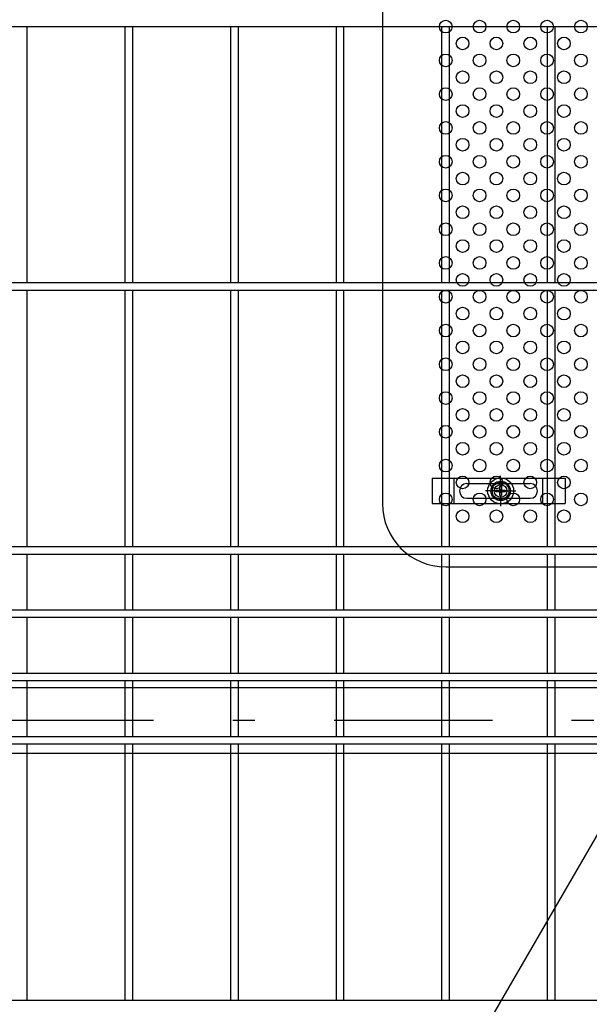
# Model space of a CAD drawing. Extents: x 186 to 9096, y 430 to 6730.
# Drawn here: x 5622 to 5892, y 3049 to 3516 of the extents above; entities that cross this region are included whole.
import ezdxf

# ---------------------------------------------------------------- set-up
doc = ezdxf.new("R2010")
doc.units = 0
doc.header["$LTSCALE"] = 15
doc.header["$MEASUREMENT"] = 0
doc.linetypes.add('JIS_DASHDOT', pattern=[10.7, 5, -2.5, 0.7, -2.5])
doc.layers.get('0').update_dxf_attribs({"linetype": 'CONTINUOUS'})
for name, color, linetype in [('NER', 30, 'CONTINUOUS'), ('固定金具', 41, 'CONTINUOUS'), ('寸法線', 4, 'CONTINUOUS'), ('扉横枠', 7, 'CONTINUOUS'), ('扉縦枠', 7, 'CONTINUOUS'), ('新目隠小2', 4, 'CONTINUOUS'), ('穴パン小', 7, 'CONTINUOUS'), ('軸線', 2, 'JIS_DASHDOT')]:
    doc.layers.add(name, color=color, linetype=linetype)
doc.styles.get("Standard").update_dxf_attribs({"font": 'simplex.shx', "bigfont": 'bigfont.shx'})
doc.dimstyles.new('15', dxfattribs={"dimscale": 15, "dimtxt": 3, "dimasz": 2, "dimexe": 0.5, "dimexo": 0.5, "dimgap": 0.5, "dimtad": 1, "dimdsep": 46, "dimtxsty": 'STANDARD', "dimblk": 'OPEN30', "dimcen": 0, "dimclrd": 4, "dimclre": 4, "dimclrt": 2, "dimadec": 1, "dimazin": 2, "dimtfac": 1, "dimtix": 1, "dimtmove": 2, "dimatfit": 3, "dimldrblk": 'OPEN30', "dimfxl": 1, "dimtolj": 1, "dimtzin": 0, "dimarcsym": 0})

# ---------------------------------------------------------------- blocks, each defined once
blk = doc.blocks.new('_Open30')
at = {"color": 0, "linetype": 'ByBlock', "lineweight": -2}
for p, q in [((-1, 0.268), (0, 0)), ((0, 0), (-1, -0.268)), ((0, 0), (-1, 0))]:
    blk.add_line(p, q, dxfattribs=at)
blk = doc.blocks.new('A$C0ea5062f')
at = {"layer": '固定金具'}
for p, q in [((0, 0), (0, -12)), ((0, 0), (63, 0)), ((10.5, -12), (10.5, 0)), ((32.51, -4), (32.51, 1.15)), ((52.5, -12), (52.5, 0)), ((63, 0), (63, -12)), ((16.5, -2.5), (46.5, -2.5)), ((32.14, -5.64), (32.14, -3.77)), ((32.14, -5.64), (32.14, -3.77)), ((32.14, -5.64), (32.14, -3.77)), ((32.14, -5.64), (32.14, -3.77)), ((32.14, -5.64), (32.14, -3.77)), ((32.14, -5.64), (32.14, -3.77)), ((32.14, -3.77), (32.87, -3.77)), ((32.14, -3.77), (32.87, -3.77)), ((32.14, -3.77), (32.87, -3.77)), ((32.14, -3.77), (32.87, -3.77)), ((32.14, -3.77), (32.87, -3.77)), ((32.14, -3.77), (32.87, -3.77)), ((32.51, -4), (32.51, -2)), ((32.87, -3.77), (32.87, -5.64)), ((32.87, -3.77), (32.87, -5.64)), ((32.87, -3.77), (32.87, -5.64)), ((32.87, -3.77), (32.87, -5.64)), ((32.87, -3.77), (32.87, -5.64)), ((32.87, -3.77), (32.87, -5.64)), ((13, -6), (13, -6)), ((30.51, -6), (25.36, -6)), ((30.51, -6), (28.51, -6)), ((30.28, -6.36), (30.28, -5.64)), ((30.28, -5.64), (32.14, -5.64)), ((30.28, -5.64), (32.14, -5.64)), ((30.28, -6.36), (30.28, -5.64)), ((30.28, -5.64), (32.14, -5.64)), ((30.28, -6.36), (30.28, -5.64)), ((30.28, -6.36), (30.28, -5.64)), ((30.28, -5.64), (32.14, -5.64)), ((30.28, -5.64), (32.14, -5.64)), ((30.28, -6.36), (30.28, -5.64)), ((30.28, -6.36), (30.28, -5.64)), ((30.28, -5.64), (32.14, -5.64)), ((32.14, -6.36), (30.28, -6.36)), ((32.14, -6.36), (30.28, -6.36)), ((32.14, -6.36), (30.28, -6.36)), ((32.14, -6.36), (30.28, -6.36)), ((32.14, -6.36), (30.28, -6.36)), ((32.14, -6.36), (30.28, -6.36)), ((31.51, -6), (33.51, -6)), ((31.51, -6), (33.51, -6)), ((32.14, -8.23), (32.14, -6.36)), ((32.14, -8.23), (32.14, -6.36)), ((32.14, -8.23), (32.14, -6.36)), ((32.14, -8.23), (32.14, -6.36)), ((32.14, -8.23), (32.14, -6.36)), ((32.14, -8.23), (32.14, -6.36)), ((32.87, -8.23), (32.14, -8.23)), ((32.87, -8.23), (32.14, -8.23)), ((32.87, -8.23), (32.14, -8.23)), ((32.87, -8.23), (32.14, -8.23)), ((32.87, -8.23), (32.14, -8.23)), ((32.87, -8.23), (32.14, -8.23)), ((32.51, -7), (32.51, -5)), ((32.51, -7), (32.51, -5)), ((32.51, -8), (32.51, -10)), ((32.51, -8), (32.51, -13.15)), ((32.87, -5.64), (34.73, -5.64)), ((32.87, -5.64), (34.73, -5.64)), ((32.87, -5.64), (34.73, -5.64)), ((32.87, -5.64), (34.73, -5.64)), ((32.87, -5.64), (34.73, -5.64)), ((32.87, -5.64), (34.73, -5.64)), ((32.87, -6.36), (32.87, -8.23)), ((34.73, -6.36), (32.87, -6.36)), ((34.73, -6.36), (32.87, -6.36)), ((32.87, -6.36), (32.87, -8.23)), ((34.73, -6.36), (32.87, -6.36)), ((32.87, -6.36), (32.87, -8.23)), ((32.87, -6.36), (32.87, -8.23)), ((34.73, -6.36), (32.87, -6.36)), ((34.73, -6.36), (32.87, -6.36)), ((32.87, -6.36), (32.87, -8.23)), ((32.87, -6.36), (32.87, -8.23)), ((34.73, -6.36), (32.87, -6.36)), ((34.51, -6), (36.51, -6)), ((34.51, -6), (39.65, -6)), ((34.73, -5.64), (34.73, -6.36)), ((34.73, -5.64), (34.73, -6.36)), ((34.73, -5.64), (34.73, -6.36)), ((34.73, -5.64), (34.73, -6.36)), ((34.73, -5.64), (34.73, -6.36)), ((34.73, -5.64), (34.73, -6.36)), ((50.2, -6), (50.2, -6)), ((0, -12), (63, -12)), ((16.5, -9.5), (46.5, -9.5))]:
    blk.add_line(p, q, dxfattribs=at)
for radius in [6.15, 6.15, 6.15, 6.15, 6.15, 6.15, 4.59, 4.59, 4.59, 4.59, 4.59, 4.59, 3]:
    blk.add_circle((32.51, -6), radius, dxfattribs=at)
for centre, start, end in [((16.5, -6), 90, 180), ((46.5, -6), 0, 90), ((16.5, -6), 180, 270), ((46.5, -6), 270, 0)]:
    blk.add_arc(centre, 3.5, start, end, dxfattribs=at)

msp = doc.modelspace()

# ---------------------------------------------------------------- linework, layer by layer
at = {"layer": 'NER'}
for p, q in [((6129.204, 3512.405), (5119.204, 3512.405)), ((5626.004, 3391.005), (5626.004, 3512.405)), ((5672.404, 3391.005), (5672.404, 3512.405)), ((5676.004, 3391.005), (5676.004, 3512.405)), ((5722.404, 3391.005), (5722.404, 3512.405)), ((5726.004, 3391.005), (5726.004, 3512.405)), ((5772.404, 3391.005), (5772.404, 3512.405)), ((5776.004, 3391.005), (5776.004, 3512.405)), ((5822.404, 3391.005), (5822.404, 3512.405)), ((5826.004, 3391.005), (5826.004, 3512.405)), ((5872.404, 3391.005), (5872.404, 3512.405)), ((5876.004, 3391.005), (5876.004, 3512.405)), ((6129.204, 3391.005), (5119.204, 3391.005)), ((6129.204, 3387.405), (5119.204, 3387.405)), ((5626.004, 3266.005), (5626.004, 3387.405)), ((5672.404, 3266.005), (5672.404, 3387.405)), ((5676.004, 3266.005), (5676.004, 3387.405)), ((5722.404, 3266.005), (5722.404, 3387.405)), ((5726.004, 3266.005), (5726.004, 3387.405)), ((5772.404, 3266.005), (5772.404, 3387.405)), ((5776.004, 3266.005), (5776.004, 3387.405)), ((5822.404, 3266.005), (5822.404, 3387.405)), ((5826.004, 3266.005), (5826.004, 3387.405)), ((5872.404, 3266.005), (5872.404, 3387.405)), ((5876.004, 3266.005), (5876.004, 3387.405)), ((6129.204, 3266.005), (5119.204, 3266.005)), ((6129.204, 3262.405), (5119.204, 3262.405)), ((5626.004, 3236.005), (5626.004, 3262.405)), ((5672.404, 3236.005), (5672.404, 3262.405)), ((5676.004, 3236.005), (5676.004, 3262.405)), ((5722.404, 3236.005), (5722.404, 3262.405)), ((5726.004, 3236.005), (5726.004, 3262.405)), ((5772.404, 3236.005), (5772.404, 3262.405)), ((5776.004, 3236.005), (5776.004, 3262.405)), ((5822.404, 3236.005), (5822.404, 3262.405)), ((5826.004, 3236.005), (5826.004, 3262.405)), ((5872.404, 3236.005), (5872.404, 3262.405)), ((5876.004, 3236.005), (5876.004, 3262.405)), ((6129.204, 3236.005), (5119.204, 3236.005)), ((6129.204, 3232.405), (5119.204, 3232.405)), ((5626.004, 3206.012), (5626.004, 3232.405)), ((5672.404, 3206.012), (5672.404, 3232.405)), ((5676.004, 3206.012), (5676.004, 3232.405)), ((5722.404, 3206.012), (5722.404, 3232.405)), ((5726.004, 3206.012), (5726.004, 3232.405)), ((5772.404, 3206.012), (5772.404, 3232.405)), ((5776.004, 3206.012), (5776.004, 3232.405)), ((5822.404, 3206.012), (5822.404, 3232.405)), ((5826.004, 3206.012), (5826.004, 3232.405)), ((5872.404, 3206.012), (5872.404, 3232.405)), ((5876.004, 3206.012), (5876.004, 3232.405)), ((6129.204, 3206.012), (5119.204, 3206.012)), ((6129.204, 3202.412), (5119.204, 3202.412)), ((5626.004, 3176.005), (5626.004, 3202.412)), ((5672.404, 3176.005), (5672.404, 3202.412)), ((5676.004, 3176.005), (5676.004, 3202.412)), ((5722.404, 3176.005), (5722.404, 3202.412)), ((5726.004, 3176.005), (5726.004, 3202.412)), ((5772.404, 3176.005), (5772.404, 3202.412)), ((5776.004, 3176.005), (5776.004, 3202.412)), ((5822.404, 3176.005), (5822.404, 3202.412)), ((5826.004, 3176.005), (5826.004, 3202.412)), ((5872.404, 3176.005), (5872.404, 3202.412)), ((5876.004, 3176.005), (5876.004, 3202.412)), ((6129.204, 3176.005), (5119.204, 3176.005)), ((6129.204, 3172.405), (5119.204, 3172.405)), ((5626.004, 3051.005), (5626.004, 3172.405)), ((5672.404, 3051.005), (5672.404, 3172.405)), ((5676.004, 3051.005), (5676.004, 3172.405)), ((5722.404, 3051.005), (5722.404, 3172.405)), ((5726.004, 3051.005), (5726.004, 3172.405)), ((5772.404, 3051.005), (5772.404, 3172.405)), ((5776.004, 3051.005), (5776.004, 3172.405)), ((5822.404, 3051.005), (5822.404, 3172.405)), ((5826.004, 3051.005), (5826.004, 3172.405)), ((5872.404, 3051.005), (5872.404, 3172.405)), ((5876.004, 3051.005), (5876.004, 3172.405)), ((6129.204, 3051.005), (5119.204, 3051.005))]:
    msp.add_line(p, q, dxfattribs=at)
at = {"layer": '扉横枠'}
for p, q in [((6131.204, 3199.205), (5117.204, 3199.205)), ((5117.204, 3168.205), (6131.204, 3168.205))]:
    msp.add_line(p, q, dxfattribs=at)
at = {"layer": '新目隠小2'}
for p, q in [((5794.209, 3546.455), (5794.209, 3286.455)), ((5824.209, 3256.455), (6139.204, 3256.455))]:
    msp.add_line(p, q, dxfattribs=at)
at = {"layer": '新目隠小2', "linetype": 'Continuous'}
msp.add_circle((5850.209, 3292.455), 4, dxfattribs=at)
at = {"layer": '新目隠小2'}
msp.add_arc((5824.209, 3286.455), 30, 180, 270, dxfattribs=at)
at = {"layer": '穴パン小', "color": 7, "linetype": 'Continuous'}
for centre in [(5824.209, 3512.455), (5824.209, 3512.455), (5824.209, 3512.455), (5824.209, 3512.455), (5840.209, 3512.455), (5840.209, 3512.455), (5840.209, 3512.455), (5840.209, 3512.455), (5856.209, 3512.455), (5856.209, 3512.455), (5856.209, 3512.455), (5856.209, 3512.455), (5872.209, 3512.455), (5872.209, 3512.455), (5872.209, 3512.455), (5872.209, 3512.455), (5888.209, 3512.455), (5888.209, 3512.455), (5888.209, 3512.455), (5888.209, 3512.455), (5832.209, 3504.455), (5848.209, 3504.455), (5864.209, 3504.455), (5880.209, 3504.455), (5824.209, 3496.455), (5824.209, 3496.455), (5824.209, 3496.455), (5824.209, 3496.455), (5840.209, 3496.455), (5840.209, 3496.455), (5840.209, 3496.455), (5840.209, 3496.455), (5856.209, 3496.455), (5856.209, 3496.455), (5856.209, 3496.455), (5856.209, 3496.455), (5872.209, 3496.455), (5872.209, 3496.455), (5872.209, 3496.455), (5872.209, 3496.455), (5888.209, 3496.455), (5888.209, 3496.455), (5888.209, 3496.455), (5888.209, 3496.455), (5832.209, 3488.455), (5848.209, 3488.455), (5864.209, 3488.455), (5880.209, 3488.455), (5824.209, 3480.455), (5824.209, 3480.455), (5824.209, 3480.455), (5824.209, 3480.455), (5840.209, 3480.455), (5840.209, 3480.455), (5840.209, 3480.455), (5840.209, 3480.455), (5856.209, 3480.455), (5856.209, 3480.455), (5856.209, 3480.455), (5856.209, 3480.455), (5872.209, 3480.455), (5872.209, 3480.455), (5872.209, 3480.455), (5872.209, 3480.455), (5888.209, 3480.455), (5888.209, 3480.455), (5888.209, 3480.455), (5888.209, 3480.455), (5832.209, 3472.455), (5848.209, 3472.455), (5864.209, 3472.455), (5880.209, 3472.455), (5824.209, 3464.455), (5824.209, 3464.455), (5824.209, 3464.455), (5824.209, 3464.455), (5840.209, 3464.455), (5840.209, 3464.455), (5840.209, 3464.455), (5840.209, 3464.455), (5856.209, 3464.455), (5856.209, 3464.455), (5856.209, 3464.455), (5856.209, 3464.455), (5872.209, 3464.455), (5872.209, 3464.455), (5872.209, 3464.455), (5872.209, 3464.455), (5888.209, 3464.455), (5888.209, 3464.455), (5888.209, 3464.455), (5888.209, 3464.455), (5832.209, 3456.455), (5848.209, 3456.455), (5864.209, 3456.455), (5880.209, 3456.455), (5824.209, 3448.455), (5824.209, 3448.455), (5824.209, 3448.455), (5824.209, 3448.455), (5840.209, 3448.455), (5840.209, 3448.455), (5840.209, 3448.455), (5840.209, 3448.455), (5856.209, 3448.455), (5856.209, 3448.455), (5856.209, 3448.455), (5856.209, 3448.455), (5872.209, 3448.455), (5872.209, 3448.455), (5872.209, 3448.455), (5872.209, 3448.455), (5888.209, 3448.455), (5888.209, 3448.455), (5888.209, 3448.455), (5888.209, 3448.455), (5832.209, 3440.455), (5848.209, 3440.455), (5864.209, 3440.455), (5880.209, 3440.455), (5824.209, 3432.455), (5824.209, 3432.455), (5824.209, 3432.455), (5824.209, 3432.455), (5840.209, 3432.455), (5840.209, 3432.455), (5840.209, 3432.455), (5840.209, 3432.455), (5856.209, 3432.455), (5856.209, 3432.455), (5856.209, 3432.455), (5856.209, 3432.455), (5872.209, 3432.455), (5872.209, 3432.455), (5872.209, 3432.455), (5872.209, 3432.455), (5888.209, 3432.455), (5888.209, 3432.455), (5888.209, 3432.455), (5888.209, 3432.455), (5832.209, 3424.455), (5848.209, 3424.455), (5864.209, 3424.455), (5880.209, 3424.455), (5824.209, 3416.455), (5824.209, 3416.455), (5824.209, 3416.455), (5824.209, 3416.455), (5840.209, 3416.455), (5840.209, 3416.455), (5840.209, 3416.455), (5840.209, 3416.455), (5856.209, 3416.455), (5856.209, 3416.455), (5856.209, 3416.455), (5856.209, 3416.455), (5872.209, 3416.455), (5872.209, 3416.455), (5872.209, 3416.455), (5872.209, 3416.455), (5888.209, 3416.455), (5888.209, 3416.455), (5888.209, 3416.455), (5888.209, 3416.455), (5832.209, 3408.455), (5848.209, 3408.455), (5864.209, 3408.455), (5880.209, 3408.455), (5824.209, 3400.455), (5824.209, 3400.455), (5824.209, 3400.455), (5824.209, 3400.455), (5840.209, 3400.455), (5840.209, 3400.455), (5840.209, 3400.455), (5840.209, 3400.455), (5856.209, 3400.455), (5856.209, 3400.455), (5856.209, 3400.455), (5856.209, 3400.455), (5872.209, 3400.455), (5872.209, 3400.455), (5872.209, 3400.455), (5872.209, 3400.455), (5888.209, 3400.455), (5888.209, 3400.455), (5888.209, 3400.455), (5888.209, 3400.455), (5832.209, 3392.455), (5848.209, 3392.455), (5864.209, 3392.455), (5880.209, 3392.455), (5824.209, 3384.455), (5824.209, 3384.455), (5824.209, 3384.455), (5824.209, 3384.455), (5840.209, 3384.455), (5840.209, 3384.455), (5840.209, 3384.455), (5840.209, 3384.455), (5856.209, 3384.455), (5856.209, 3384.455), (5856.209, 3384.455), (5856.209, 3384.455), (5872.209, 3384.455), (5872.209, 3384.455), (5872.209, 3384.455), (5872.209, 3384.455), (5888.209, 3384.455), (5888.209, 3384.455), (5888.209, 3384.455), (5888.209, 3384.455), (5832.209, 3376.455), (5848.209, 3376.455), (5864.209, 3376.455), (5880.209, 3376.455), (5824.209, 3368.455), (5824.209, 3368.455), (5824.209, 3368.455), (5824.209, 3368.455), (5840.209, 3368.455), (5840.209, 3368.455), (5840.209, 3368.455), (5840.209, 3368.455), (5856.209, 3368.455), (5856.209, 3368.455), (5856.209, 3368.455), (5856.209, 3368.455), (5872.209, 3368.455), (5872.209, 3368.455), (5872.209, 3368.455), (5872.209, 3368.455), (5888.209, 3368.455), (5888.209, 3368.455), (5888.209, 3368.455), (5888.209, 3368.455), (5832.209, 3360.455), (5848.209, 3360.455), (5864.209, 3360.455), (5880.209, 3360.455), (5824.209, 3352.455), (5824.209, 3352.455), (5824.209, 3352.455), (5824.209, 3352.455), (5840.209, 3352.455), (5840.209, 3352.455), (5840.209, 3352.455), (5840.209, 3352.455), (5856.209, 3352.455), (5856.209, 3352.455), (5856.209, 3352.455), (5856.209, 3352.455), (5872.209, 3352.455), (5872.209, 3352.455), (5872.209, 3352.455), (5872.209, 3352.455), (5888.209, 3352.455), (5888.209, 3352.455), (5888.209, 3352.455), (5888.209, 3352.455), (5832.209, 3344.455), (5848.209, 3344.455), (5864.209, 3344.455), (5880.209, 3344.455), (5824.209, 3336.455), (5824.209, 3336.455), (5824.209, 3336.455), (5824.209, 3336.455), (5840.209, 3336.455), (5840.209, 3336.455), (5840.209, 3336.455), (5840.209, 3336.455), (5856.209, 3336.455), (5856.209, 3336.455), (5856.209, 3336.455), (5856.209, 3336.455), (5872.209, 3336.455), (5872.209, 3336.455), (5872.209, 3336.455), (5872.209, 3336.455), (5888.209, 3336.455), (5888.209, 3336.455), (5888.209, 3336.455), (5888.209, 3336.455), (5832.209, 3328.455), (5848.209, 3328.455), (5864.209, 3328.455), (5880.209, 3328.455), (5824.209, 3320.455), (5824.209, 3320.455), (5824.209, 3320.455), (5824.209, 3320.455), (5840.209, 3320.455), (5840.209, 3320.455), (5840.209, 3320.455), (5840.209, 3320.455), (5856.209, 3320.455), (5856.209, 3320.455), (5856.209, 3320.455), (5856.209, 3320.455), (5872.209, 3320.455), (5872.209, 3320.455), (5872.209, 3320.455), (5872.209, 3320.455), (5888.209, 3320.455), (5888.209, 3320.455), (5888.209, 3320.455), (5888.209, 3320.455), (5832.209, 3312.455), (5848.209, 3312.455), (5864.209, 3312.455), (5880.209, 3312.455), (5824.209, 3304.455), (5824.209, 3304.455), (5824.209, 3304.455), (5824.209, 3304.455), (5840.209, 3304.455), (5840.209, 3304.455), (5840.209, 3304.455), (5840.209, 3304.455), (5856.209, 3304.455), (5856.209, 3304.455), (5856.209, 3304.455), (5856.209, 3304.455), (5872.209, 3304.455), (5872.209, 3304.455), (5872.209, 3304.455), (5872.209, 3304.455), (5888.209, 3304.455), (5888.209, 3304.455), (5888.209, 3304.455), (5888.209, 3304.455), (5832.209, 3296.455), (5848.209, 3296.455), (5864.209, 3296.455), (5880.209, 3296.455), (5824.209, 3288.455), (5824.209, 3288.455), (5824.209, 3288.455), (5824.209, 3288.455), (5840.209, 3288.455), (5840.209, 3288.455), (5840.209, 3288.455), (5840.209, 3288.455), (5856.209, 3288.455), (5856.209, 3288.455), (5856.209, 3288.455), (5856.209, 3288.455), (5872.209, 3288.455), (5872.209, 3288.455), (5872.209, 3288.455), (5872.209, 3288.455), (5888.209, 3288.455), (5888.209, 3288.455), (5888.209, 3288.455), (5888.209, 3288.455), (5832.209, 3280.455), (5848.209, 3280.455), (5864.209, 3280.455), (5880.209, 3280.455)]:
    msp.add_circle(centre, 3, dxfattribs=at)
at = {"layer": '軸線'}
msp.add_line((6167.306, 3183.705), (5096.101, 3183.705), dxfattribs=at)

# ---------------------------------------------------------------- block references
at = {"layer": '固定金具'}
msp.add_blockref('A$C0ea5062f', (5817.704, 3298.455), dxfattribs=at)

# ---------------------------------------------------------------- leaders
at = {"layer": '寸法線', "annotation_type": 0, "has_hookline": 1, "hookline_direction": 1, "text_width": 306}
for points in [[(6257.705, 3349.753), (5280.934, 1654.332), (5278.934, 1654.332)], [(6004.876, 3317.314), (5107.932, 1771.848), (5105.932, 1771.848)]]:
    msp.add_leader(points, dimstyle='15', override={"dimgap": 0.5, "dimtad": 1}, dxfattribs=at)
at = {"layer": '扉縦枠', "annotation_type": 0, "has_hookline": 1, "hookline_direction": 1, "text_width": 420}
msp.add_leader([(6363.015, 3318.859), (5350.072, 1535.358), (5348.072, 1535.358)], dimstyle='15', override={"dimgap": 0.5, "dimtad": 1}, dxfattribs=at)

doc.saveas('drawing.dxf')
